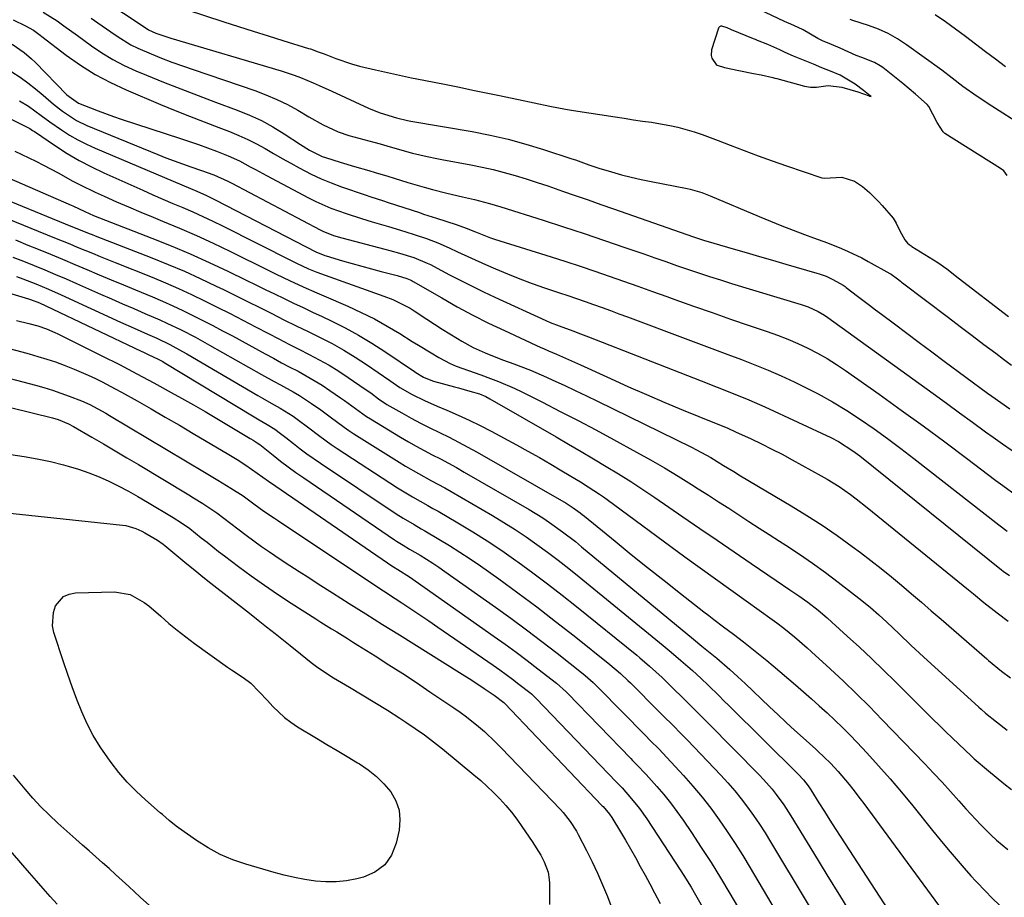
# Model space of a CAD drawing. Units: inches. Extents: x 1889978 to 1895342, y 453771 to 459060.
# Drawn here: x 1894178 to 1894458, y 455724 to 455973 of the extents above; entities that cross this region are included whole.
import ezdxf

# ---------------------------------------------------------------- set-up
doc = ezdxf.new("R2010")
doc.units = ezdxf.units.IN
doc.header["$MEASUREMENT"] = 0
for name, color, linetype in [('1', 7, 'Continuous'), ('7', 7, 'Continuous'), ('8', 7, 'Continuous')]:
    doc.layers.add(name, color=color, linetype=linetype)

msp = doc.modelspace()

# ---------------------------------------------------------------- linework, layer by layer
at = {"layer": '1', "color": 18}
msp.add_polyline3d([(1894415.33, 455954.28, 1748), (1894411.03, 455956.81, 1748), (1894408.28, 455957.96, 1748), (1894405.79, 455958.98, 1748), (1894403.45, 455959.94, 1748), (1894400.59, 455961.11, 1748), (1894397.8, 455962.26, 1748), (1894395.42, 455963.33, 1748), (1894393.96, 455964.02, 1748), (1894390.5, 455965.51, 1748), (1894387.62, 455966.7, 1748), (1894387.05, 455966.94, 1748), (1894386.47, 455967.17, 1748), (1894380.2, 455969.76, 1748), (1894378.96, 455970.28, 1748), (1894377.46, 455970.75, 1748), (1894377.2, 455970.75, 1748), (1894376.78, 455970.58, 1748), (1894376.64, 455970.41, 1748), (1894376.52, 455970.2, 1748), (1894374.51, 455964.06, 1748), (1894374.39, 455962.44, 1748), (1894374.63, 455961.68, 1748), (1894375.84, 455959.92, 1748), (1894376.16, 455959.66, 1748), (1894378.18, 455959.07, 1748), (1894382.29, 455958.21, 1748), (1894386.43, 455957.37, 1748), (1894388.63, 455956.92, 1748), (1894391.95, 455956.15, 1748), (1894392.5, 455956.01, 1748), (1894393.05, 455955.86, 1748), (1894400.94, 455953.76, 1748), (1894402.63, 455953.46, 1748), (1894404.35, 455953.43, 1748), (1894407.62, 455953.96, 1748), (1894411.47, 455953.48, 1748), (1894416.01, 455952.08, 1748), (1894419.23, 455950.96, 1748), (1894419.34, 455950.92, 1748), (1894419.79, 455950.77, 1748), (1894419.53, 455950.97, 1748), (1894417.61, 455952.48, 1748), (1894415.33, 455954.28, 1748)], dxfattribs=at)
at = {"layer": '7', "color": 18}
for points in [[(1894201.88, 455978.35, 1752), (1894210.68, 455972.42, 1752), (1894214.79, 455969.72, 1752), (1894216.84, 455968.81, 1752), (1894221.1, 455967.34, 1752), (1894252.42, 455958.1, 1752), (1894256.09, 455956.89, 1752), (1894257.89, 455956.2, 1752), (1894261.44, 455954.68, 1752), (1894263.21, 455953.9, 1752), (1894266.73, 455952.3, 1752), (1894277.21, 455947.49, 1752), (1894278.29, 455947.02, 1752), (1894280.48, 455946.18, 1752), (1894285.1, 455944.73, 1752), (1894288.24, 455943.97, 1752), (1894288.71, 455943.88, 1752), (1894289.18, 455943.79, 1752), (1894306.57, 455940.83, 1752), (1894311.71, 455939.83, 1752), (1894316.82, 455938.68, 1752), (1894321.86, 455937.31, 1752), (1894326.88, 455935.78, 1752), (1894334.92, 455933.13, 1752), (1894335.88, 455932.81, 1752), (1894339.67, 455931.43, 1752), (1894342.55, 455930.48, 1752), (1894346.17, 455929.4, 1752), (1894348.95, 455928.61, 1752), (1894351.75, 455927.88, 1752), (1894354.57, 455927.23, 1752), (1894357.41, 455926.63, 1752), (1894367.59, 455924.65, 1752), (1894368.43, 455924.47, 1752), (1894371.74, 455923.56, 1752), (1894374.15, 455922.65, 1752), (1894388.09, 455916.7, 1752), (1894391.28, 455915.37, 1752), (1894394.49, 455914.07, 1752), (1894397.71, 455912.83, 1752), (1894400.96, 455911.64, 1752), (1894403.47, 455910.73, 1752), (1894407.44, 455909.24, 1752), (1894411.38, 455907.66, 1752), (1894413.32, 455906.82, 1752), (1894417.14, 455904.97, 1752), (1894419, 455903.97, 1752), (1894425.17, 455900.52, 1752), (1894425.49, 455900.34, 1752), (1894427.28, 455899.04, 1752), (1894428.12, 455898.36, 1752), (1894428.4, 455898.13, 1752), (1894428.68, 455897.92, 1752), (1894441.74, 455888.03, 1752), (1894445.1, 455885.5, 1752), (1894448.45, 455882.96, 1752), (1894451.82, 455880.43, 1752), (1894455.18, 455877.91, 1752), (1894457.36, 455876.28, 1752), (1894459.65, 455874.58, 1752)], [(1894184.84, 455974.77, 1756), (1894188.82, 455972.24, 1756), (1894190.75, 455970.87, 1756), (1894194.6, 455968.11, 1756), (1894198.56, 455965.2, 1756), (1894201.55, 455963.16, 1756), (1894204.63, 455961.27, 1756), (1894207.85, 455959.62, 1756), (1894211.15, 455958.11, 1756), (1894214.14, 455956.88, 1756), (1894219.01, 455954.9, 1756), (1894223.89, 455952.96, 1756), (1894228.8, 455951.08, 1756), (1894233.72, 455949.23, 1756), (1894239.9, 455946.94, 1756), (1894243.38, 455945.52, 1756), (1894246.78, 455943.95, 1756), (1894250.06, 455942.16, 1756), (1894253.27, 455940.21, 1756), (1894257.9, 455937.19, 1756), (1894260.45, 455935.59, 1756), (1894264.03, 455933.79, 1756), (1894264.97, 455933.46, 1756), (1894269.12, 455932.15, 1756), (1894273.18, 455930.93, 1756), (1894277.28, 455929.76, 1756), (1894279.09, 455929.24, 1756), (1894282.71, 455928.17, 1756), (1894284.51, 455927.62, 1756), (1894288.37, 455926.43, 1756), (1894293, 455925.06, 1756), (1894295.33, 455924.42, 1756), (1894299.4, 455923.37, 1756), (1894303.85, 455922.32, 1756), (1894307.23, 455921.58, 1756), (1894311.54, 455920.47, 1756), (1894314.73, 455919.5, 1756), (1894326.71, 455915.71, 1756), (1894332.54, 455913.83, 1756), (1894338.36, 455911.92, 1756), (1894344.16, 455909.96, 1756), (1894349.95, 455907.97, 1756), (1894355.31, 455906.1, 1756), (1894358.41, 455905.02, 1756), (1894361.52, 455903.94, 1756), (1894364.62, 455902.87, 1756), (1894367.73, 455901.8, 1756), (1894370.84, 455900.75, 1756), (1894373.96, 455899.72, 1756), (1894377.09, 455898.73, 1756), (1894380.23, 455897.76, 1756), (1894399.94, 455891.81, 1756), (1894401.94, 455891.12, 1756), (1894404.81, 455889.78, 1756), (1894406.62, 455888.69, 1756), (1894407.49, 455888.09, 1756), (1894437.44, 455866.46, 1756), (1894441.17, 455863.76, 1756), (1894444.89, 455861.06, 1756), (1894448.61, 455858.36, 1756), (1894452.32, 455855.65, 1756), (1894454.41, 455854.13, 1756), (1894457.09, 455852.2, 1756), (1894459.8, 455850.31, 1756)], [(1894457.92, 455959.22, 1754), (1894455.09, 455961.35, 1754), (1894452.26, 455963.5, 1754), (1894449.45, 455965.66, 1754), (1894446.64, 455967.82, 1754), (1894443.8, 455969.95, 1754), (1894440.92, 455972, 1754), (1894437.96, 455973.96, 1754)], [(1894176.34, 455972.51, 1758), (1894179.88, 455970.82, 1758), (1894182.12, 455969.61, 1758), (1894184.02, 455968.23, 1758), (1894184.48, 455967.87, 1758), (1894191.4, 455962.55, 1758), (1894195.42, 455959.69, 1758), (1894199.57, 455957.06, 1758), (1894203.92, 455954.76, 1758), (1894208.38, 455952.67, 1758), (1894218.19, 455948.56, 1758), (1894222.29, 455946.86, 1758), (1894226.41, 455945.2, 1758), (1894230.55, 455943.57, 1758), (1894234.69, 455941.98, 1758), (1894237.77, 455940.82, 1758), (1894240.36, 455939.77, 1758), (1894242.9, 455938.63, 1758), (1894245.38, 455937.37, 1758), (1894247.82, 455936.02, 1758), (1894250.24, 455934.61, 1758), (1894252.66, 455933.23, 1758), (1894255.1, 455931.87, 1758), (1894257.55, 455930.52, 1758), (1894260.92, 455928.79, 1758), (1894263.74, 455927.46, 1758), (1894266.62, 455926.27, 1758), (1894269.55, 455925.18, 1758), (1894276.23, 455922.87, 1758), (1894277.86, 455922.32, 1758), (1894281.13, 455921.27, 1758), (1894282.77, 455920.74, 1758), (1894291.61, 455917.83, 1758), (1894292.83, 455917.43, 1758), (1894295.29, 455916.63, 1758), (1894296.52, 455916.24, 1758), (1894302.09, 455914.46, 1758), (1894304.86, 455913.46, 1758), (1894307.58, 455912.35, 1758), (1894311.81, 455910.72, 1758), (1894312.95, 455910.35, 1758), (1894329.03, 455905.3, 1758), (1894333.16, 455903.98, 1758), (1894337.28, 455902.64, 1758), (1894341.39, 455901.25, 1758), (1894345.48, 455899.84, 1758), (1894349.57, 455898.4, 1758), (1894353.66, 455896.95, 1758), (1894357.74, 455895.49, 1758), (1894361.82, 455894.02, 1758), (1894364.16, 455893.18, 1758), (1894369.42, 455891.3, 1758), (1894374.68, 455889.45, 1758), (1894379.95, 455887.63, 1758), (1894385.23, 455885.83, 1758), (1894390.29, 455884.13, 1758), (1894393.23, 455883.08, 1758), (1894396.15, 455881.95, 1758), (1894399.01, 455880.7, 1758), (1894401.84, 455879.38, 1758), (1894404.61, 455877.94, 1758), (1894407.33, 455876.41, 1758), (1894409.98, 455874.75, 1758), (1894412.57, 455873.01, 1758), (1894422.12, 455866.27, 1758), (1894428.36, 455861.81, 1758), (1894434.56, 455857.31, 1758), (1894440.72, 455852.75, 1758), (1894446.85, 455848.15, 1758), (1894455.24, 455841.78, 1758), (1894457.17, 455840.35, 1758), (1894461.08, 455837.55, 1758)], [(1894198.46, 455973.02, 1754), (1894200.33, 455971.75, 1754), (1894204.05, 455969.18, 1754), (1894205.9, 455967.88, 1754), (1894209.71, 455965.5, 1754), (1894211.71, 455964.49, 1754), (1894215.48, 455962.88, 1754), (1894218.44, 455961.72, 1754), (1894221.41, 455960.58, 1754), (1894224.39, 455959.5, 1754), (1894227.39, 455958.45, 1754), (1894244.88, 455952.47, 1754), (1894248.04, 455951.29, 1754), (1894251.13, 455949.98, 1754), (1894254.15, 455948.49, 1754), (1894257.1, 455946.88, 1754), (1894260.21, 455945.07, 1754), (1894264.34, 455942.77, 1754), (1894268.61, 455940.75, 1754), (1894271.59, 455939.76, 1754), (1894278.69, 455937.83, 1754), (1894280.53, 455937.32, 1754), (1894282.36, 455936.81, 1754), (1894286.02, 455935.75, 1754), (1894289.68, 455934.72, 1754), (1894293.83, 455933.74, 1754), (1894296.61, 455933.16, 1754), (1894298.01, 455932.9, 1754), (1894306.24, 455931.38, 1754), (1894309.42, 455930.75, 1754), (1894312.57, 455930.04, 1754), (1894315.71, 455929.23, 1754), (1894318.82, 455928.35, 1754), (1894321.92, 455927.4, 1754), (1894325.01, 455926.42, 1754), (1894328.08, 455925.41, 1754), (1894332.26, 455923.97, 1754), (1894335.87, 455922.71, 1754), (1894339.49, 455921.45, 1754), (1894343.1, 455920.19, 1754), (1894346.72, 455918.92, 1754), (1894367.53, 455911.62, 1754), (1894369.43, 455910.96, 1754), (1894372.28, 455910.01, 1754), (1894375.17, 455909.14, 1754), (1894380.68, 455907.55, 1754), (1894384.4, 455906.48, 1754), (1894388.12, 455905.4, 1754), (1894391.85, 455904.33, 1754), (1894395.57, 455903.25, 1754), (1894404.4, 455900.68, 1754), (1894405.07, 455900.47, 1754), (1894407.06, 455899.76, 1754), (1894408.98, 455898.88, 1754), (1894411.88, 455897.27, 1754), (1894412.46, 455896.83, 1754), (1894412.74, 455896.6, 1754), (1894416, 455894.12, 1754), (1894419.37, 455891.57, 1754), (1894421.06, 455890.29, 1754), (1894422.74, 455889.02, 1754), (1894426.42, 455886.25, 1754), (1894429.94, 455883.6, 1754), (1894433.48, 455880.96, 1754), (1894437.02, 455878.33, 1754), (1894440.56, 455875.7, 1754), (1894452.84, 455866.63, 1754), (1894454.09, 455865.72, 1754), (1894456.6, 455863.92, 1754), (1894459.14, 455862.17, 1754)], [(1894471.29, 455937.05, 1752), (1894454.05, 455948.08, 1752), (1894449.9, 455950.8, 1752), (1894445.83, 455953.64, 1752), (1894442.86, 455955.99, 1752), (1894439.85, 455958.28, 1752), (1894429.86, 455965.49, 1752), (1894427.31, 455967.16, 1752), (1894424.66, 455968.66, 1752), (1894421.89, 455969.91, 1752), (1894419.03, 455970.98, 1752), (1894414.63, 455972.4, 1752), (1894413.9, 455972.64, 1752)], [(1894175.99, 455957.82, 1762), (1894178.29, 455956.3, 1762), (1894180.54, 455954.7, 1762), (1894182.71, 455953, 1762), (1894184.83, 455951.22, 1762), (1894187.78, 455948.65, 1762), (1894190.31, 455946.64, 1762), (1894194.33, 455943.98, 1762), (1894197.23, 455942.59, 1762), (1894217.37, 455934.35, 1762), (1894219.7, 455933.42, 1762), (1894222.05, 455932.52, 1762), (1894224.42, 455931.66, 1762), (1894226.79, 455930.83, 1762), (1894229.78, 455929.82, 1762), (1894233.31, 455928.54, 1762), (1894237.27, 455926.75, 1762), (1894238.36, 455926.17, 1762), (1894263.45, 455912.99, 1762), (1894264.19, 455912.62, 1762), (1894267.22, 455911.37, 1762), (1894269.58, 455910.66, 1762), (1894281.82, 455907.48, 1762), (1894283.2, 455907.11, 1762), (1894285.96, 455906.35, 1762), (1894290.06, 455905.1, 1762), (1894293.82, 455903.52, 1762), (1894294.74, 455903.07, 1762), (1894295.65, 455902.6, 1762), (1894300.18, 455900.2, 1762), (1894303.36, 455898.54, 1762), (1894306.57, 455896.93, 1762), (1894309.8, 455895.37, 1762), (1894313.05, 455893.85, 1762), (1894327.49, 455887.26, 1762), (1894328.75, 455886.7, 1762), (1894331.28, 455885.67, 1762), (1894335.15, 455884.25, 1762), (1894337.38, 455883.44, 1762), (1894338.87, 455882.88, 1762), (1894339.61, 455882.6, 1762), (1894371.59, 455870.1, 1762), (1894376.13, 455868.32, 1762), (1894380.66, 455866.53, 1762), (1894385.16, 455864.67, 1762), (1894389.61, 455862.68, 1762), (1894408.39, 455853.99, 1762), (1894410.56, 455852.88, 1762), (1894414.64, 455850.25, 1762), (1894416.58, 455848.77, 1762), (1894456.83, 455816.46, 1762), (1894457.26, 455816.11, 1762), (1894459.06, 455814.83, 1762)], [(1894162.29, 455951.13, 1766), (1894180.27, 455942.13, 1766), (1894181.07, 455941.68, 1766), (1894181.84, 455941.16, 1766), (1894182.36, 455940.82, 1766), (1894188.38, 455936.76, 1766), (1894191.7, 455934.65, 1766), (1894195.08, 455932.66, 1766), (1894198.56, 455930.84, 1766), (1894202.1, 455929.14, 1766), (1894213.18, 455924.18, 1766), (1894216.01, 455922.92, 1766), (1894218.84, 455921.68, 1766), (1894221.68, 455920.46, 1766), (1894224.52, 455919.25, 1766), (1894227.36, 455918.02, 1766), (1894230.18, 455916.76, 1766), (1894232.97, 455915.44, 1766), (1894235.75, 455914.07, 1766), (1894255.64, 455904.05, 1766), (1894256.77, 455903.49, 1766), (1894260.2, 455901.9, 1766), (1894262.53, 455900.94, 1766), (1894264.89, 455900.05, 1766), (1894281.56, 455894.14, 1766), (1894284.11, 455893.14, 1766), (1894286.58, 455891.99, 1766), (1894288.99, 455890.69, 1766), (1894290.16, 455889.98, 1766), (1894293.78, 455887.6, 1766), (1894295.93, 455886.19, 1766), (1894298.08, 455884.8, 1766), (1894300.26, 455883.45, 1766), (1894302.44, 455882.11, 1766), (1894303.63, 455881.4, 1766), (1894306.9, 455879.59, 1766), (1894310.3, 455878.03, 1766), (1894313.77, 455876.64, 1766), (1894315.52, 455875.98, 1766), (1894318.46, 455874.91, 1766), (1894323.13, 455873.12, 1766), (1894327.72, 455871.14, 1766), (1894329.52, 455870.31, 1766), (1894332.7, 455868.84, 1766), (1894335.86, 455867.36, 1766), (1894339.01, 455865.85, 1766), (1894342.16, 455864.33, 1766), (1894368.84, 455851.26, 1766), (1894370.23, 455850.56, 1766), (1894374.33, 455848.3, 1766), (1894377.97, 455846.11, 1766), (1894380.82, 455844.33, 1766), (1894382.74, 455843.17, 1766), (1894397.12, 455834.65, 1766), (1894401.55, 455831.92, 1766), (1894405.92, 455829.11, 1766), (1894410.21, 455826.16, 1766), (1894414.43, 455823.12, 1766), (1894416.83, 455821.34, 1766), (1894419.78, 455819.1, 1766), (1894422.71, 455816.81, 1766), (1894425.59, 455814.48, 1766), (1894428.44, 455812.1, 1766), (1894431.26, 455809.69, 1766), (1894434.08, 455807.27, 1766), (1894436.89, 455804.85, 1766), (1894439.7, 455802.42, 1766), (1894452.63, 455791.21, 1766), (1894453.14, 455790.76, 1766), (1894456.83, 455787.74, 1766), (1894459.39, 455785.84, 1766)], [(1894178.13, 455949.56, 1764), (1894180.69, 455948.01, 1764), (1894184.33, 455945.37, 1764), (1894186.75, 455943.61, 1764), (1894190.04, 455941.35, 1764), (1894192.34, 455939.87, 1764), (1894194.7, 455938.49, 1764), (1894197.14, 455937.26, 1764), (1894199.62, 455936.11, 1764), (1894226.68, 455924.66, 1764), (1894228.48, 455923.89, 1764), (1894231.17, 455922.71, 1764), (1894232.93, 455921.86, 1764), (1894233.81, 455921.42, 1764), (1894262.23, 455906.74, 1764), (1894264.79, 455905.65, 1764), (1894265.17, 455905.53, 1764), (1894269.85, 455904.17, 1764), (1894272.57, 455903.39, 1764), (1894275.3, 455902.63, 1764), (1894278.04, 455901.89, 1764), (1894280.78, 455901.16, 1764), (1894285.34, 455899.98, 1764), (1894288.08, 455899.19, 1764), (1894289.01, 455898.79, 1764), (1894289.6, 455898.49, 1764), (1894289.9, 455898.32, 1764), (1894297.99, 455893.61, 1764), (1894302.36, 455891.14, 1764), (1894306.78, 455888.76, 1764), (1894311.26, 455886.51, 1764), (1894315.78, 455884.34, 1764), (1894326.05, 455879.59, 1764), (1894326.8, 455879.25, 1764), (1894328.31, 455878.59, 1764), (1894330.58, 455877.64, 1764), (1894333.96, 455876.13, 1764), (1894337.34, 455874.6, 1764), (1894345.84, 455870.73, 1764), (1894350.97, 455868.44, 1764), (1894356.12, 455866.18, 1764), (1894361.29, 455863.98, 1764), (1894366.48, 455861.82, 1764), (1894375.39, 455858.18, 1764), (1894376.14, 455857.87, 1764), (1894379.13, 455856.65, 1764), (1894381.34, 455855.67, 1764), (1894385.8, 455853.6, 1764), (1894388.75, 455852.2, 1764), (1894391.68, 455850.75, 1764), (1894394.57, 455849.25, 1764), (1894397.45, 455847.7, 1764), (1894405.66, 455843.17, 1764), (1894407.38, 455842.19, 1764), (1894410.73, 455840.09, 1764), (1894413.97, 455837.81, 1764), (1894415.56, 455836.63, 1764), (1894418.68, 455834.18, 1764), (1894447.44, 455810.8, 1764), (1894448.91, 455809.61, 1764), (1894451.85, 455807.23, 1764), (1894455.55, 455804.24, 1764), (1894458.67, 455801.86, 1764)], [(1894176.84, 455935.32, 1768), (1894182.79, 455932.42, 1768), (1894184.91, 455931.35, 1768), (1894189.11, 455929.12, 1768), (1894193.27, 455926.8, 1768), (1894195.37, 455925.69, 1768), (1894199.65, 455923.62, 1768), (1894202.18, 455922.47, 1768), (1894205.62, 455920.94, 1768), (1894209.08, 455919.44, 1768), (1894212.55, 455917.98, 1768), (1894216.04, 455916.55, 1768), (1894218.74, 455915.46, 1768), (1894223.57, 455913.45, 1768), (1894228.36, 455911.37, 1768), (1894233.1, 455909.18, 1768), (1894237.81, 455906.92, 1768), (1894249.06, 455901.35, 1768), (1894250.96, 455900.42, 1768), (1894254.79, 455898.59, 1768), (1894258.65, 455896.82, 1768), (1894262.52, 455895.08, 1768), (1894264.46, 455894.23, 1768), (1894271.33, 455891.26, 1768), (1894275.11, 455889.51, 1768), (1894278.84, 455887.66, 1768), (1894282.48, 455885.64, 1768), (1894286.07, 455883.52, 1768), (1894289.62, 455881.3, 1768), (1894291.39, 455880.2, 1768), (1894294.94, 455878.04, 1768), (1894297.1, 455876.75, 1768), (1894300.38, 455875.02, 1768), (1894302.08, 455874.29, 1768), (1894305.56, 455873.03, 1768), (1894309.07, 455871.79, 1768), (1894311.85, 455870.79, 1768), (1894314.1, 455869.93, 1768), (1894318.51, 455868.03, 1768), (1894320.67, 455866.98, 1768), (1894326.54, 455864.02, 1768), (1894331.61, 455861.43, 1768), (1894336.66, 455858.81, 1768), (1894341.69, 455856.15, 1768), (1894346.7, 455853.45, 1768), (1894353.24, 455849.9, 1768), (1894357.21, 455847.69, 1768), (1894361.15, 455845.43, 1768), (1894365.04, 455843.09, 1768), (1894368.89, 455840.69, 1768), (1894370.78, 455839.49, 1768), (1894373.67, 455837.64, 1768), (1894376.54, 455835.79, 1768), (1894379.41, 455833.93, 1768), (1894382.28, 455832.06, 1768), (1894385.15, 455830.19, 1768), (1894388.02, 455828.32, 1768), (1894390.89, 455826.47, 1768), (1894393.78, 455824.63, 1768), (1894395.66, 455823.43, 1768), (1894399.45, 455820.94, 1768), (1894403.19, 455818.39, 1768), (1894406.85, 455815.72, 1768), (1894410.47, 455812.99, 1768), (1894417.18, 455807.76, 1768), (1894419.62, 455805.78, 1768), (1894421.98, 455803.71, 1768), (1894424.28, 455801.57, 1768), (1894427.74, 455798.29, 1768), (1894431.2, 455795.01, 1768), (1894434.71, 455791.78, 1768), (1894450.42, 455777.46, 1768), (1894451.04, 455776.9, 1768), (1894452.31, 455775.79, 1768), (1894455.36, 455773.36, 1768), (1894458.43, 455770.97, 1768)], [(1894168.72, 455923.86, 1772), (1894192.75, 455914.01, 1772), (1894195.32, 455912.97, 1772), (1894197.91, 455911.96, 1772), (1894198.77, 455911.62, 1772), (1894199.63, 455911.28, 1772), (1894215.74, 455905, 1772), (1894220.35, 455903.14, 1772), (1894224.93, 455901.19, 1772), (1894229.45, 455899.14, 1772), (1894233.95, 455897.01, 1772), (1894235.99, 455896.01, 1772), (1894239.43, 455894.31, 1772), (1894242.87, 455892.61, 1772), (1894246.31, 455890.9, 1772), (1894249.74, 455889.18, 1772), (1894253.19, 455887.45, 1772), (1894256.61, 455885.75, 1772), (1894260.03, 455884.06, 1772), (1894263.46, 455882.39, 1772), (1894266.85, 455880.65, 1772), (1894270.19, 455878.81, 1772), (1894273.44, 455876.83, 1772), (1894276.64, 455874.75, 1772), (1894283.25, 455870.24, 1772), (1894284.21, 455869.56, 1772), (1894286.1, 455868.17, 1772), (1894289.55, 455866.25, 1772), (1894293.07, 455864.48, 1772), (1894296.68, 455862.89, 1772), (1894299.45, 455861.76, 1772), (1894302.63, 455860.4, 1772), (1894305.79, 455858.97, 1772), (1894308.89, 455857.44, 1772), (1894311.97, 455855.84, 1772), (1894319.17, 455851.96, 1772), (1894322.43, 455850.17, 1772), (1894325.67, 455848.35, 1772), (1894328.88, 455846.48, 1772), (1894332.08, 455844.58, 1772), (1894336.22, 455842.07, 1772), (1894337.33, 455841.4, 1772), (1894339.53, 455840.02, 1772), (1894342.78, 455837.89, 1772), (1894343.84, 455837.15, 1772), (1894344.89, 455836.39, 1772), (1894366.98, 455820.18, 1772), (1894371.3, 455817.02, 1772), (1894375.64, 455813.87, 1772), (1894379.99, 455810.74, 1772), (1894384.36, 455807.63, 1772), (1894391.78, 455802.36, 1772), (1894393.09, 455801.41, 1772), (1894395.03, 455799.95, 1772), (1894398.11, 455797.42, 1772), (1894401.7, 455794.29, 1772), (1894402.87, 455793.22, 1772), (1894408.16, 455788.38, 1772), (1894411.95, 455784.85, 1772), (1894415.68, 455781.27, 1772), (1894419.35, 455777.63, 1772), (1894422.97, 455773.93, 1772), (1894435.04, 455761.37, 1772), (1894437.51, 455758.78, 1772), (1894439.94, 455756.17, 1772), (1894442.35, 455753.53, 1772), (1894444.74, 455750.87, 1772), (1894446.73, 455748.61, 1772), (1894448.12, 455747.08, 1772), (1894450.96, 455744.08, 1772), (1894453.9, 455741.17, 1772), (1894455.42, 455739.78, 1772), (1894458.59, 455737.13, 1772)], [(1894174.65, 455916.18, 1774), (1894188.11, 455910.69, 1774), (1894192.4, 455908.94, 1774), (1894194.55, 455908.06, 1774), (1894198.85, 455906.3, 1774), (1894201, 455905.43, 1774), (1894205.31, 455903.69, 1774), (1894215.8, 455899.48, 1774), (1894219.56, 455897.92, 1774), (1894223.28, 455896.3, 1774), (1894226.97, 455894.6, 1774), (1894230.64, 455892.84, 1774), (1894234.28, 455891.03, 1774), (1894237.91, 455889.19, 1774), (1894241.52, 455887.33, 1774), (1894245.13, 455885.46, 1774), (1894248.84, 455883.51, 1774), (1894251.71, 455882.02, 1774), (1894254.57, 455880.54, 1774), (1894257.45, 455879.07, 1774), (1894260.33, 455877.61, 1774), (1894263.18, 455876.1, 1774), (1894265.99, 455874.52, 1774), (1894268.73, 455872.83, 1774), (1894271.43, 455871.06, 1774), (1894276.26, 455867.76, 1774), (1894277.8, 455866.67, 1774), (1894280.05, 455864.96, 1774), (1894282.41, 455863.43, 1774), (1894286.62, 455861.01, 1774), (1894289.26, 455859.54, 1774), (1894291.92, 455858.1, 1774), (1894294.62, 455856.74, 1774), (1894297.34, 455855.41, 1774), (1894300.05, 455854.08, 1774), (1894302.75, 455852.72, 1774), (1894305.41, 455851.29, 1774), (1894308.05, 455849.81, 1774), (1894333.29, 455835.35, 1774), (1894335.3, 455834.08, 1774), (1894337.22, 455832.68, 1774), (1894337.84, 455832.19, 1774), (1894338.46, 455831.69, 1774), (1894347.15, 455824.58, 1774), (1894351.77, 455820.82, 1774), (1894356.4, 455817.09, 1774), (1894361.06, 455813.39, 1774), (1894365.74, 455809.7, 1774), (1894372.35, 455804.54, 1774), (1894373.74, 455803.46, 1774), (1894375.14, 455802.39, 1774), (1894377.95, 455800.28, 1774), (1894380.77, 455798.18, 1774), (1894383.56, 455796.04, 1774), (1894384.57, 455795.25, 1774), (1894388.33, 455792.26, 1774), (1894390.18, 455790.73, 1774), (1894392.02, 455789.19, 1774), (1894398.35, 455783.81, 1774), (1894400.62, 455781.85, 1774), (1894402.88, 455779.88, 1774), (1894405.12, 455777.88, 1774), (1894407.34, 455775.86, 1774), (1894409.53, 455773.81, 1774), (1894411.69, 455771.72, 1774), (1894413.79, 455769.59, 1774), (1894415.87, 455767.42, 1774), (1894418.58, 455764.53, 1774), (1894421.95, 455760.86, 1774), (1894425.26, 455757.13, 1774), (1894428.48, 455753.33, 1774), (1894431.64, 455749.48, 1774), (1894437.23, 455742.52, 1774), (1894439.45, 455739.8, 1774), (1894441.69, 455737.09, 1774), (1894443.97, 455734.42, 1774), (1894446.27, 455731.77, 1774), (1894448.14, 455729.64, 1774), (1894449.54, 455728.08, 1774), (1894452.43, 455725.04, 1774), (1894453.91, 455723.55, 1774), (1894456.5, 455721.01, 1774)], [(1894176.96, 455910.08, 1776), (1894180.52, 455908.62, 1776), (1894183.44, 455907.44, 1776), (1894186.9, 455906.02, 1776), (1894190.36, 455904.59, 1776), (1894193.82, 455903.14, 1776), (1894197.26, 455901.68, 1776), (1894200.71, 455900.22, 1776), (1894204.16, 455898.77, 1776), (1894207.61, 455897.33, 1776), (1894211.07, 455895.89, 1776), (1894215.84, 455893.92, 1776), (1894218.75, 455892.69, 1776), (1894221.64, 455891.41, 1776), (1894224.5, 455890.07, 1776), (1894227.34, 455888.68, 1776), (1894230.16, 455887.26, 1776), (1894232.97, 455885.81, 1776), (1894235.77, 455884.33, 1776), (1894238.55, 455882.83, 1776), (1894247.87, 455877.75, 1776), (1894250.19, 455876.5, 1776), (1894252.51, 455875.25, 1776), (1894254.85, 455874.02, 1776), (1894257.18, 455872.8, 1776), (1894259.5, 455871.54, 1776), (1894261.78, 455870.23, 1776), (1894264.01, 455868.83, 1776), (1894266.22, 455867.38, 1776), (1894269.27, 455865.29, 1776), (1894270.34, 455864.54, 1776), (1894273.45, 455862.21, 1776), (1894276.61, 455859.96, 1776), (1894277.71, 455859.27, 1776), (1894286.27, 455854.09, 1776), (1894288.49, 455852.79, 1776), (1894290.73, 455851.52, 1776), (1894293, 455850.3, 1776), (1894295.28, 455849.11, 1776), (1894297.57, 455847.94, 1776), (1894299.85, 455846.73, 1776), (1894302.11, 455845.49, 1776), (1894304.35, 455844.22, 1776), (1894322.79, 455833.59, 1776), (1894326.68, 455831.21, 1776), (1894328.58, 455829.94, 1776), (1894332.28, 455827.27, 1776), (1894335.89, 455824.47, 1776), (1894337.67, 455823.03, 1776), (1894369.4, 455796.79, 1776), (1894371.78, 455794.84, 1776), (1894374.17, 455792.9, 1776), (1894376.04, 455791.37, 1776), (1894379.71, 455788.21, 1776), (1894382.02, 455786.08, 1776), (1894383.04, 455785.14, 1776), (1894384.05, 455784.18, 1776), (1894391, 455777.58, 1776), (1894393.36, 455775.36, 1776), (1894395.73, 455773.15, 1776), (1894398.11, 455770.96, 1776), (1894400.51, 455768.78, 1776), (1894404.1, 455765.53, 1776), (1894404.71, 455764.98, 1776), (1894408.29, 455761.61, 1776), (1894410.51, 455759.23, 1776), (1894413.56, 455755.55, 1776), (1894414.62, 455754.2, 1776), (1894416.69, 455751.47, 1776), (1894417.71, 455750.1, 1776), (1894441.26, 455718.11, 1776)], [(1894176.27, 455905.22, 1778), (1894179.3, 455904.02, 1778), (1894182.33, 455902.8, 1778), (1894185.34, 455901.57, 1778), (1894188.35, 455900.31, 1778), (1894191.35, 455899.02, 1778), (1894194.33, 455897.71, 1778), (1894201.09, 455894.72, 1778), (1894204.23, 455893.34, 1778), (1894207.38, 455891.96, 1778), (1894210.54, 455890.6, 1778), (1894213.69, 455889.25, 1778), (1894217.93, 455887.43, 1778), (1894219.99, 455886.5, 1778), (1894224.06, 455884.54, 1778), (1894228.07, 455882.45, 1778), (1894232.03, 455880.27, 1778), (1894246.85, 455871.89, 1778), (1894250.43, 455869.9, 1778), (1894252.22, 455868.92, 1778), (1894255.81, 455866.96, 1778), (1894257.57, 455865.92, 1778), (1894261, 455863.7, 1778), (1894263.64, 455861.87, 1778), (1894266.3, 455859.91, 1778), (1894270.25, 455856.92, 1778), (1894271.61, 455855.99, 1778), (1894272.99, 455855.09, 1778), (1894285.88, 455846.99, 1778), (1894287.68, 455845.88, 1778), (1894291.35, 455843.77, 1778), (1894295.09, 455841.76, 1778), (1894298.8, 455839.7, 1778), (1894300.64, 455838.65, 1778), (1894312.35, 455831.85, 1778), (1894315.58, 455829.92, 1778), (1894318.77, 455827.92, 1778), (1894321.9, 455825.82, 1778), (1894324.98, 455823.66, 1778), (1894328.02, 455821.43, 1778), (1894331.03, 455819.17, 1778), (1894333.99, 455816.85, 1778), (1894336.93, 455814.49, 1778), (1894360.85, 455794.96, 1778), (1894363.09, 455793.12, 1778), (1894365.86, 455790.77, 1778), (1894369.09, 455787.91, 1778), (1894371.45, 455785.69, 1778), (1894373.63, 455783.6, 1778), (1894376.57, 455780.75, 1778), (1894378.04, 455779.31, 1778), (1894379.5, 455777.88, 1778), (1894399.14, 455758.48, 1778), (1894400.6, 455756.9, 1778), (1894401.91, 455755.2, 1778), (1894402.7, 455754, 1778), (1894405.01, 455750.33, 1778), (1894406.55, 455747.89, 1778), (1894408.09, 455745.46, 1778), (1894409.65, 455743.03, 1778), (1894411.22, 455740.6, 1778), (1894429.44, 455712.5, 1778)], [(1894175.92, 455894.82, 1782), (1894180.66, 455893.37, 1782), (1894181.3, 455893.17, 1782), (1894183.81, 455892.22, 1782), (1894185.64, 455891.4, 1782), (1894212.68, 455878.53, 1782), (1894213.34, 455878.22, 1782), (1894214.68, 455877.6, 1782), (1894217.53, 455876.27, 1782), (1894218.77, 455875.59, 1782), (1894219.18, 455875.35, 1782), (1894244.71, 455859.91, 1782), (1894246.19, 455859.03, 1782), (1894248.41, 455857.74, 1782), (1894250.57, 455856.36, 1782), (1894252.22, 455855.18, 1782), (1894253.7, 455854.04, 1782), (1894255.92, 455852.27, 1782), (1894257.78, 455850.83, 1782), (1894259.67, 455849.42, 1782), (1894263.53, 455846.72, 1782), (1894285.01, 455832.39, 1782), (1894287.01, 455831.11, 1782), (1894290.1, 455829.32, 1782), (1894292.16, 455828.13, 1782), (1894293.19, 455827.53, 1782), (1894297.18, 455825.19, 1782), (1894300.17, 455823.38, 1782), (1894303.13, 455821.51, 1782), (1894306.05, 455819.57, 1782), (1894308.92, 455817.58, 1782), (1894314.15, 455813.86, 1782), (1894319.58, 455809.92, 1782), (1894324.96, 455805.92, 1782), (1894330.29, 455801.84, 1782), (1894335.56, 455797.7, 1782), (1894345.7, 455789.6, 1782), (1894348.67, 455787.08, 1782), (1894350.8, 455785.07, 1782), (1894351.5, 455784.39, 1782), (1894359.7, 455776.16, 1782), (1894360.71, 455775.15, 1782), (1894363.73, 455772.15, 1782), (1894365.73, 455770.14, 1782), (1894367.71, 455768.09, 1782), (1894377.16, 455758.18, 1782), (1894379.16, 455756, 1782), (1894381.1, 455753.77, 1782), (1894382.95, 455751.47, 1782), (1894384.74, 455749.11, 1782), (1894386.45, 455746.7, 1782), (1894388.12, 455744.26, 1782), (1894389.72, 455741.78, 1782), (1894391.28, 455739.26, 1782), (1894411.77, 455705.13, 1782)], [(1894177.28, 455887.18, 1784), (1894180.76, 455886.39, 1784), (1894183.37, 455885.69, 1784), (1894185.82, 455884.85, 1784), (1894188.2, 455883.82, 1784), (1894188.98, 455883.44, 1784), (1894201.52, 455877.2, 1784), (1894206.48, 455874.69, 1784), (1894211.4, 455872.13, 1784), (1894216.29, 455869.51, 1784), (1894221.16, 455866.83, 1784), (1894224.14, 455865.16, 1784), (1894227.49, 455863.27, 1784), (1894230.82, 455861.36, 1784), (1894234.14, 455859.42, 1784), (1894237.44, 455857.46, 1784), (1894243.58, 455853.78, 1784), (1894243.81, 455853.64, 1784), (1894244.48, 455853.25, 1784), (1894245.63, 455852.5, 1784), (1894246.3, 455851.99, 1784), (1894250.09, 455848.96, 1784), (1894252.22, 455847.3, 1784), (1894254.38, 455845.66, 1784), (1894256.57, 455844.08, 1784), (1894258.79, 455842.53, 1784), (1894284.55, 455824.96, 1784), (1894285.15, 455824.56, 1784), (1894286.98, 455823.43, 1784), (1894288.83, 455822.35, 1784), (1894291.83, 455820.58, 1784), (1894295.4, 455818.37, 1784), (1894297.14, 455817.21, 1784), (1894298.87, 455816.02, 1784), (1894313.18, 455805.9, 1784), (1894317.62, 455802.7, 1784), (1894322.02, 455799.46, 1784), (1894326.38, 455796.15, 1784), (1894330.7, 455792.79, 1784), (1894338.11, 455786.95, 1784), (1894338.7, 455786.48, 1784), (1894340.95, 455784.49, 1784), (1894342.56, 455782.92, 1784), (1894355.66, 455769.54, 1784), (1894357.21, 455767.97, 1784), (1894359.54, 455765.62, 1784), (1894361.83, 455763.22, 1784), (1894366.56, 455758.1, 1784), (1894369.24, 455755.08, 1784), (1894371.85, 455751.98, 1784), (1894374.33, 455748.79, 1784), (1894376.72, 455745.53, 1784), (1894379.01, 455742.19, 1784), (1894381.25, 455738.81, 1784), (1894383.4, 455735.38, 1784), (1894385.5, 455731.92, 1784), (1894404.86, 455699.08, 1784)], [(1894175.2, 455879.23, 1786), (1894178.77, 455878.31, 1786), (1894180.85, 455877.76, 1786), (1894183.36, 455877.04, 1786), (1894185.86, 455876.28, 1786), (1894188.34, 455875.45, 1786), (1894190.81, 455874.56, 1786), (1894193.67, 455873.45, 1786), (1894197.64, 455871.73, 1786), (1894199.73, 455870.74, 1786), (1894201.6, 455869.8, 1786), (1894205.3, 455867.85, 1786), (1894207.13, 455866.84, 1786), (1894211.52, 455864.38, 1786), (1894215.52, 455862.11, 1786), (1894219.52, 455859.82, 1786), (1894223.5, 455857.5, 1786), (1894227.47, 455855.17, 1786), (1894237.56, 455849.19, 1786), (1894239.92, 455847.75, 1786), (1894242.37, 455846.15, 1786), (1894245.59, 455843.92, 1786), (1894248.77, 455841.65, 1786), (1894250.92, 455840.16, 1786), (1894284.08, 455817.45, 1786), (1894284.28, 455817.32, 1786), (1894285.5, 455816.57, 1786), (1894288.84, 455814.46, 1786), (1894312.86, 455797.58, 1786), (1894316, 455795.34, 1786), (1894319.12, 455793.07, 1786), (1894322.2, 455790.75, 1786), (1894325.27, 455788.39, 1786), (1894330.52, 455784.3, 1786), (1894333.28, 455781.83, 1786), (1894333.65, 455781.45, 1786), (1894351.59, 455762.9, 1786), (1894352.14, 455762.34, 1786), (1894353.8, 455760.66, 1786), (1894355.43, 455758.95, 1786), (1894355.96, 455758.37, 1786), (1894358.98, 455754.99, 1786), (1894360.96, 455752.68, 1786), (1894362.88, 455750.32, 1786), (1894364.71, 455747.89, 1786), (1894366.47, 455745.4, 1786), (1894368.8, 455741.96, 1786), (1894371.63, 455737.69, 1786), (1894374.41, 455733.39, 1786), (1894377.09, 455729.02, 1786), (1894379.71, 455724.62, 1786), (1894383.09, 455718.81, 1786)], [(1894169.6, 455872.24, 1788), (1894182.67, 455868.84, 1788), (1894185.09, 455868.17, 1788), (1894187.51, 455867.44, 1788), (1894189.9, 455866.64, 1788), (1894192.27, 455865.79, 1788), (1894195.78, 455864.44, 1788), (1894198.11, 455863.39, 1788), (1894200.38, 455862.2, 1788), (1894202.62, 455860.94, 1788), (1894203.72, 455860.29, 1788), (1894230.6, 455844.22, 1788), (1894234.39, 455841.92, 1788), (1894238.16, 455839.6, 1788), (1894241.57, 455837.46, 1788), (1894244.65, 455835.21, 1788), (1894247.52, 455833.15, 1788), (1894250.46, 455831.17, 1788), (1894251.34, 455830.58, 1788), (1894278.15, 455812.72, 1788), (1894281.45, 455810.52, 1788), (1894284.75, 455808.34, 1788), (1894286.6, 455807.11, 1788), (1894289.18, 455805.4, 1788), (1894291.75, 455803.68, 1788), (1894294.3, 455801.94, 1788), (1894296.85, 455800.19, 1788), (1894312.56, 455789.37, 1788), (1894314.41, 455788.07, 1788), (1894318.05, 455785.41, 1788), (1894319.85, 455784.04, 1788), (1894322.93, 455781.65, 1788), (1894323.41, 455781.26, 1788), (1894324.32, 455780.43, 1788), (1894324.75, 455779.99, 1788), (1894347.51, 455756.25, 1788), (1894347.84, 455755.91, 1788), (1894349.16, 455754.57, 1788), (1894351.85, 455751.51, 1788), (1894354.12, 455748.7, 1788), (1894356.19, 455745.76, 1788), (1894365.64, 455731.35, 1788), (1894366.69, 455729.72, 1788), (1894368.73, 455726.4, 1788), (1894370.02, 455724.18, 1788), (1894372.21, 455720.24, 1788)], [(1894175.69, 455849.17, 1792), (1894179.45, 455848.62, 1792), (1894183.19, 455847.97, 1792), (1894186.9, 455847.17, 1792), (1894190.59, 455846.26, 1792), (1894191.95, 455845.9, 1792), (1894194.91, 455845.02, 1792), (1894197.84, 455844.02, 1792), (1894200.71, 455842.86, 1792), (1894203.53, 455841.59, 1792), (1894206.3, 455840.19, 1792), (1894209.05, 455838.75, 1792), (1894211.75, 455837.24, 1792), (1894214.44, 455835.68, 1792), (1894221.76, 455831.28, 1792), (1894224.15, 455829.78, 1792), (1894226.46, 455828.16, 1792), (1894229.74, 455825.58, 1792), (1894231.37, 455824.27, 1792), (1894234.65, 455821.71, 1792), (1894236.31, 455820.44, 1792), (1894240.25, 455817.45, 1792), (1894243.92, 455814.73, 1792), (1894247.63, 455812.08, 1792)], [(1894173.67, 455832.73, 1794), (1894207.4, 455829.17, 1794), (1894208.36, 455829.03, 1794), (1894211.13, 455828.22, 1794), (1894212.89, 455827.4, 1794), (1894213.75, 455826.95, 1794), (1894217.31, 455824.84, 1794), (1894218.91, 455823.75, 1794), (1894219.42, 455823.34, 1794), (1894223.39, 455820.03, 1794), (1894225.63, 455818.18, 1794), (1894227.88, 455816.34, 1794), (1894230.16, 455814.52, 1794), (1894232.44, 455812.72, 1794), (1894243.42, 455804.13, 1794), (1894245.85, 455802.22, 1794), (1894248.27, 455800.31, 1794), (1894250.69, 455798.39, 1794), (1894253.1, 455796.46, 1794), (1894254.91, 455795.02, 1794), (1894257.92, 455792.6, 1794), (1894260.92, 455790.18, 1794), (1894262.45, 455789.01, 1794), (1894265.61, 455786.82, 1794), (1894267.25, 455785.81, 1794), (1894271.78, 455783.15, 1794), (1894275.39, 455781, 1794), (1894278.99, 455778.82, 1794), (1894282.55, 455776.59, 1794), (1894286.1, 455774.32, 1794), (1894287.74, 455773.26, 1794), (1894290.42, 455771.46, 1794), (1894293.06, 455769.61, 1794), (1894295.63, 455767.66, 1794), (1894298.15, 455765.65, 1794), (1894307.12, 455758.28, 1794), (1894309.03, 455756.65, 1794), (1894310.89, 455754.97, 1794), (1894312.69, 455753.23, 1794), (1894314.44, 455751.43, 1794), (1894316.12, 455749.56, 1794), (1894317.74, 455747.65, 1794), (1894319.27, 455745.66, 1794), (1894320.73, 455743.62, 1794), (1894323.64, 455739.39, 1794), (1894326.08, 455735.46, 1794), (1894327.03, 455733.58, 1794), (1894328.13, 455730.64, 1794), (1894328.49, 455728.6, 1794), (1894328.54, 455727.56, 1794), (1894328.56, 455721.47, 1794)], [(1894247.63, 455812.08, 1792), (1894251.4, 455809.52, 1792), (1894255.21, 455807.02, 1792), (1894262.2, 455802.55, 1792), (1894263.69, 455801.61, 1792), (1894266.68, 455799.74, 1792), (1894268.18, 455798.82, 1792), (1894271.18, 455796.98, 1792), (1894272.67, 455796.05, 1792), (1894274.17, 455795.11, 1792), (1894279.05, 455792.03, 1792), (1894282.98, 455789.53, 1792), (1894286.88, 455787.01, 1792), (1894290.77, 455784.46, 1792), (1894294.63, 455781.87, 1792), (1894301.39, 455777.31, 1792), (1894303.2, 455776.05, 1792), (1894304.97, 455774.75, 1792), (1894308.4, 455772, 1792), (1894310.06, 455770.55, 1792), (1894313.26, 455767.54, 1792), (1894314.81, 455765.97, 1792), (1894331.69, 455748.42, 1792), (1894332.42, 455747.62, 1792), (1894334.45, 455745.07, 1792), (1894336.17, 455742.31, 1792), (1894336.69, 455741.35, 1792), (1894339.02, 455736.8, 1792), (1894340.61, 455733.58, 1792), (1894342.15, 455730.35, 1792), (1894343.6, 455727.07, 1792), (1894345.01, 455723.77, 1792), (1894346.25, 455720.42, 1792)], [(1894193.07, 455783.23, 1796), (1894191.81, 455786.79, 1796), (1894190.61, 455790.38, 1796), (1894187.92, 455798.71, 1796), (1894187.53, 455800.61, 1796), (1894187.75, 455804.36, 1796), (1894188.34, 455806.21, 1796), (1894190.65, 455808.91, 1796), (1894192.24, 455809.6, 1796), (1894194.04, 455809.96, 1796), (1894205.06, 455810.19, 1796), (1894209.52, 455809.42, 1796), (1894213.56, 455807.22, 1796), (1894214.8, 455806.29, 1796), (1894218.24, 455803.27, 1796), (1894220.56, 455801.25, 1796), (1894222.91, 455799.29, 1796), (1894225.34, 455797.41, 1796), (1894227.8, 455795.58, 1796), (1894237.19, 455788.88, 1796), (1894238.29, 455788.1, 1796), (1894241.66, 455785.86, 1796), (1894243.83, 455784.29, 1796), (1894246.2, 455781.86, 1796), (1894248.48, 455779.33, 1796), (1894250.02, 455777.64, 1796), (1894253.3, 455774.53, 1796), (1894255.11, 455773.18, 1796), (1894257, 455771.93, 1796), (1894262.47, 455768.65, 1796), (1894265.37, 455766.91, 1796), (1894268.26, 455765.18, 1796), (1894271.16, 455763.45, 1796), (1894274.06, 455761.73, 1796), (1894274.64, 455761.38, 1796), (1894277.13, 455759.69, 1796), (1894279.46, 455757.83, 1796), (1894281.56, 455755.71, 1796), (1894283.5, 455753.41, 1796), (1894284.91, 455750.89, 1796), (1894285.85, 455748.27, 1796), (1894286.09, 455745.49, 1796), (1894285.86, 455742.61, 1796), (1894285.06, 455738.86, 1796), (1894283.69, 455735.51, 1796), (1894281.77, 455732.7, 1796), (1894279.02, 455730.69, 1796), (1894275.72, 455729.21, 1796), (1894273.88, 455728.75, 1796), (1894270.96, 455728.2, 1796), (1894268.02, 455727.87, 1796), (1894265.06, 455727.88, 1796), (1894262.1, 455728.11, 1796), (1894259.13, 455728.58, 1796), (1894256.19, 455729.14, 1796), (1894253.27, 455729.82, 1796), (1894250.37, 455730.59, 1796), (1894242.37, 455732.89, 1796), (1894238.66, 455734.17, 1796), (1894235.08, 455735.68, 1796), (1894231.66, 455737.54, 1796), (1894228.36, 455739.65, 1796), (1894223.3, 455743.24, 1796), (1894222.62, 455743.74, 1796), (1894220.65, 455745.32, 1796), (1894218.74, 455746.98, 1796), (1894218.1, 455747.53, 1796), (1894213.9, 455751.19, 1796), (1894211.25, 455753.66, 1796), (1894208.72, 455756.23, 1796), (1894206.36, 455758.96, 1796), (1894204.12, 455761.8, 1796), (1894203.16, 455763.1, 1796), (1894201.03, 455766.21, 1796), (1894199.07, 455769.41, 1796), (1894197.35, 455772.75, 1796), (1894195.8, 455776.18, 1796), (1894194.4, 455779.69, 1796), (1894193.07, 455783.23, 1796)], [(1894215.85, 455720.44, 1794), (1894212.35, 455723.59, 1794), (1894209.12, 455726.59, 1794), (1894207.27, 455728.3, 1794), (1894205.42, 455730, 1794), (1894203.55, 455731.68, 1794), (1894201.67, 455733.35, 1794), (1894199.79, 455735.02, 1794), (1894197.91, 455736.69, 1794), (1894196.03, 455738.36, 1794), (1894194.15, 455740.03, 1794), (1894189.03, 455744.6, 1794), (1894186.59, 455746.88, 1794), (1894184.23, 455749.22, 1794), (1894181.97, 455751.66, 1794), (1894179.78, 455754.17, 1794), (1894176.4, 455758.23, 1794)], [(1894188.84, 455721.58, 1792), (1894186.85, 455723.77, 1792), (1894184.88, 455725.98, 1792), (1894182.92, 455728.19, 1792), (1894180.98, 455730.43, 1792), (1894179.05, 455732.67, 1792), (1894175.6, 455736.71, 1792)]]:
    msp.add_polyline3d(points, dxfattribs=at)
at = {"layer": '8', "color": 18}
for points in [[(1894225.42, 455975.51, 1750), (1894236.12, 455972.02, 1750), (1894240.3, 455970.66, 1750), (1894244.48, 455969.32, 1750), (1894248.68, 455968.01, 1750), (1894252.87, 455966.7, 1750), (1894260.15, 455964.46, 1750), (1894260.71, 455964.29, 1750), (1894262.92, 455963.49, 1750), (1894264.57, 455962.86, 1750), (1894267.88, 455961.59, 1750), (1894272.34, 455960.06, 1750), (1894274.61, 455959.43, 1750), (1894279.13, 455958.36, 1750), (1894282.55, 455957.6, 1750), (1894285.98, 455956.86, 1750), (1894289.41, 455956.14, 1750), (1894292.85, 455955.44, 1750), (1894299.2, 455954.17, 1750), (1894302.99, 455953.4, 1750), (1894306.79, 455952.63, 1750), (1894310.59, 455951.85, 1750), (1894314.38, 455951.06, 1750), (1894317.52, 455950.41, 1750), (1894319.74, 455949.94, 1750), (1894324.19, 455949, 1750), (1894328.63, 455948.06, 1750), (1894333.1, 455947.23, 1750), (1894335.34, 455946.86, 1750), (1894347.16, 455945.01, 1750), (1894349.75, 455944.61, 1750), (1894352.34, 455944.22, 1750), (1894354.93, 455943.84, 1750), (1894357.52, 455943.48, 1750), (1894357.96, 455943.42, 1750), (1894362.68, 455942.6, 1750), (1894365, 455942.05, 1750), (1894369.61, 455940.75, 1750), (1894371.89, 455940.01, 1750), (1894376.38, 455938.35, 1750), (1894379.82, 455936.99, 1750), (1894383.78, 455935.45, 1750), (1894387.76, 455933.96, 1750), (1894391.76, 455932.53, 1750), (1894395.77, 455931.14, 1750), (1894405.79, 455927.75, 1750), (1894406.56, 455927.63, 1750), (1894411.49, 455927.89, 1750), (1894415.15, 455926.76, 1750), (1894417.35, 455925.26, 1750), (1894419.37, 455923.52, 1750), (1894421.89, 455920.97, 1750), (1894422.96, 455919.82, 1750), (1894426.07, 455916.31, 1750), (1894426.96, 455914.86, 1750), (1894427.97, 455912.64, 1750), (1894429.41, 455910.12, 1750), (1894430.14, 455909.19, 1750), (1894430.66, 455908.77, 1750), (1894431.15, 455908.42, 1750), (1894431.4, 455908.26, 1750), (1894438.75, 455903.7, 1750), (1894441.27, 455901.92, 1750), (1894444.52, 455899.3, 1750), (1894458.85, 455888.4, 1750)], [(1894458.46, 455928.37, 1750), (1894457.44, 455929.73, 1750), (1894456.55, 455930.41, 1750), (1894440.77, 455940.34, 1750), (1894440.58, 455940.47, 1750), (1894440.23, 455940.77, 1750), (1894438.54, 455943.39, 1750), (1894437.36, 455945.76, 1750), (1894436.23, 455947.96, 1750), (1894435.77, 455948.48, 1750), (1894432.44, 455951.46, 1750), (1894428.83, 455954.47, 1750), (1894423.15, 455959, 1750), (1894422.4, 455959.54, 1750), (1894420.81, 455960.46, 1750), (1894417.16, 455961.84, 1750), (1894415.59, 455962.41, 1750), (1894411.06, 455964.5, 1750), (1894408.58, 455965.56, 1750), (1894406.02, 455966.61, 1750), (1894404.91, 455967.15, 1750), (1894404.73, 455967.26, 1750), (1894400.55, 455969.69, 1750), (1894399.16, 455970.4, 1750), (1894396.99, 455971.33, 1750), (1894395.91, 455971.79, 1750), (1894395.2, 455972.11, 1750), (1894388.02, 455975.48, 1750)], [(1894176.02, 455965.67, 1760), (1894179.44, 455963.29, 1760), (1894181.54, 455961.47, 1760), (1894182.54, 455960.5, 1760), (1894191.54, 455951.25, 1760), (1894194.88, 455948.89, 1760), (1894198.25, 455947.54, 1760), (1894200.42, 455946.7, 1760), (1894204.79, 455945.11, 1760), (1894207, 455944.37, 1760), (1894223.83, 455938.88, 1760), (1894226.39, 455938.02, 1760), (1894228.94, 455937.14, 1760), (1894231.47, 455936.22, 1760), (1894234, 455935.28, 1760), (1894237.4, 455933.95, 1760), (1894240.55, 455932.5, 1760), (1894243.61, 455930.88, 1760), (1894245.14, 455930.05, 1760), (1894248.2, 455928.42, 1760), (1894260.17, 455922.06, 1760), (1894262.23, 455921.02, 1760), (1894266.46, 455919.15, 1760), (1894270.8, 455917.55, 1760), (1894275.2, 455916.13, 1760), (1894278.26, 455915.23, 1760), (1894282.88, 455913.89, 1760), (1894287.48, 455912.5, 1760), (1894290.41, 455911.58, 1760), (1894293.68, 455910.46, 1760), (1894296.9, 455909.23, 1760), (1894300.07, 455907.87, 1760), (1894302.45, 455906.75, 1760), (1894306.39, 455904.91, 1760), (1894310.36, 455903.14, 1760), (1894313.22, 455901.9, 1760), (1894316.67, 455900.45, 1760), (1894320.13, 455899.07, 1760), (1894323.63, 455897.77, 1760), (1894327.15, 455896.53, 1760), (1894331.37, 455895.11, 1760), (1894333.79, 455894.29, 1760), (1894336.22, 455893.46, 1760), (1894338.63, 455892.61, 1760), (1894341.05, 455891.76, 1760), (1894343.46, 455890.9, 1760), (1894345.87, 455890.03, 1760), (1894348.27, 455889.14, 1760), (1894350.67, 455888.24, 1760), (1894367.79, 455881.8, 1760), (1894371.59, 455880.37, 1760), (1894375.4, 455878.95, 1760), (1894379.2, 455877.54, 1760), (1894383.01, 455876.13, 1760), (1894386.8, 455874.67, 1760), (1894390.56, 455873.14, 1760), (1894394.27, 455871.5, 1760), (1894397.95, 455869.79, 1760), (1894400.63, 455868.5, 1760), (1894404.8, 455866.37, 1760), (1894408.9, 455864.12, 1760), (1894412.9, 455861.68, 1760), (1894416.82, 455859.12, 1760), (1894420.67, 455856.44, 1760), (1894424.48, 455853.7, 1760), (1894428.23, 455850.9, 1760), (1894431.95, 455848.04, 1760), (1894456.04, 455829.19, 1760), (1894458.41, 455827.4, 1760)], [(1894170.74, 455929.54, 1770), (1894192.83, 455919.98, 1770), (1894193.32, 455919.76, 1770), (1894196.71, 455918.13, 1770), (1894199.13, 455917.07, 1770), (1894200.85, 455916.38, 1770), (1894215.71, 455910.63, 1770), (1894221.17, 455908.43, 1770), (1894226.59, 455906.15, 1770), (1894231.96, 455903.72, 1770), (1894237.28, 455901.21, 1770), (1894242.5, 455898.66, 1770), (1894245.18, 455897.35, 1770), (1894247.86, 455896.05, 1770), (1894250.54, 455894.75, 1770), (1894253.23, 455893.45, 1770), (1894255.92, 455892.16, 1770), (1894258.61, 455890.88, 1770), (1894261.3, 455889.61, 1770), (1894264, 455888.34, 1770), (1894266.58, 455887.13, 1770), (1894270.52, 455885.17, 1770), (1894274.39, 455883.09, 1770), (1894278.15, 455880.82, 1770), (1894281.85, 455878.43, 1770), (1894290.24, 455872.72, 1770), (1894290.62, 455872.45, 1770), (1894292.75, 455871.17, 1770), (1894294.88, 455870.28, 1770), (1894295.62, 455870.05, 1770), (1894301.63, 455868.38, 1770), (1894302.71, 455868.08, 1770), (1894305.94, 455867.21, 1770), (1894308.7, 455866.37, 1770), (1894310.49, 455865.61, 1770), (1894311.64, 455865, 1770), (1894330.43, 455854.16, 1770), (1894333.98, 455852.09, 1770), (1894337.53, 455850.02, 1770), (1894341.07, 455847.92, 1770), (1894344.6, 455845.82, 1770), (1894348.11, 455843.68, 1770), (1894351.59, 455841.49, 1770), (1894355.03, 455839.25, 1770), (1894358.44, 455836.96, 1770), (1894366.4, 455831.53, 1770), (1894371.25, 455828.22, 1770), (1894376.09, 455824.91, 1770), (1894380.93, 455821.6, 1770), (1894385.78, 455818.3, 1770), (1894392.89, 455813.44, 1770), (1894396.77, 455810.82, 1770), (1894399.35, 455809.08, 1770), (1894401.89, 455807.26, 1770), (1894404.75, 455805.03, 1770), (1894407.39, 455802.8, 1770), (1894408.68, 455801.65, 1770), (1894413.05, 455797.66, 1770), (1894416.5, 455794.47, 1770), (1894419.91, 455791.26, 1770), (1894423.29, 455788.01, 1770), (1894426.64, 455784.73, 1770), (1894437.36, 455774.11, 1770), (1894439.18, 455772.31, 1770), (1894441.01, 455770.52, 1770), (1894442.85, 455768.75, 1770), (1894444.7, 455766.98, 1770), (1894448.19, 455763.67, 1770), (1894448.53, 455763.35, 1770), (1894448.88, 455763.05, 1770), (1894449.11, 455762.85, 1770), (1894453.15, 455759.43, 1770), (1894455.3, 455757.64, 1770), (1894457.46, 455755.86, 1770), (1894459.64, 455754.11, 1770)], [(1894177.27, 455899.69, 1780), (1894179.11, 455899.02, 1780), (1894182.76, 455897.61, 1780), (1894186.37, 455896.1, 1780), (1894189.95, 455894.51, 1780), (1894206.84, 455886.74, 1780), (1894210.66, 455885.01, 1780), (1894214.5, 455883.31, 1780), (1894217.1, 455882.17, 1780), (1894220.79, 455880.4, 1780), (1894224.39, 455878.46, 1780), (1894225.58, 455877.78, 1780), (1894245.8, 455865.94, 1780), (1894247.06, 455865.22, 1780), (1894249.58, 455863.78, 1780), (1894252.11, 455862.36, 1780), (1894255.79, 455860.03, 1780), (1894257.31, 455858.96, 1780), (1894259.85, 455857.08, 1780), (1894263.35, 455854.36, 1780), (1894266.6, 455852.02, 1780), (1894268.26, 455850.91, 1780), (1894285.45, 455839.75, 1780), (1894289.7, 455837.16, 1780), (1894294.04, 455834.74, 1780), (1894295.48, 455833.91, 1780), (1894296.92, 455833.08, 1780), (1894302.54, 455829.8, 1780), (1894306.75, 455827.27, 1780), (1894310.9, 455824.66, 1780), (1894314.99, 455821.93, 1780), (1894319.02, 455819.12, 1780), (1894319.55, 455818.74, 1780), (1894323.78, 455815.65, 1780), (1894327.98, 455812.51, 1780), (1894332.12, 455809.3, 1780), (1894336.23, 455806.05, 1780), (1894353.29, 455792.27, 1780), (1894354.22, 455791.51, 1780), (1894356.96, 455789.16, 1780), (1894360.49, 455785.88, 1780), (1894363.72, 455782.73, 1780), (1894366.2, 455780.31, 1780), (1894367.44, 455779.1, 1780), (1894369.92, 455776.66, 1780), (1894371.15, 455775.44, 1780), (1894373.6, 455772.98, 1780), (1894388.03, 455758.3, 1780), (1894389.3, 455756.96, 1780), (1894391.71, 455754.17, 1780), (1894392.85, 455752.72, 1780), (1894395.01, 455749.73, 1780), (1894397.02, 455746.63, 1780), (1894403.44, 455736.17, 1780), (1894407.29, 455729.9, 1780), (1894411.14, 455723.63, 1780), (1894414.98, 455717.36, 1780)], [(1894157.76, 455866.88, 1790), (1894187.54, 455859.57, 1790), (1894189.09, 455859.13, 1790), (1894192.07, 455857.92, 1790), (1894193.49, 455857.16, 1790), (1894198.7, 455854.12, 1790), (1894202, 455852.19, 1790), (1894205.3, 455850.25, 1790), (1894208.58, 455848.29, 1790), (1894211.87, 455846.33, 1790), (1894226.2, 455837.74, 1790), (1894227.54, 455836.93, 1790), (1894230.2, 455835.26, 1790), (1894234.12, 455832.65, 1790), (1894236.13, 455831.15, 1790), (1894238.12, 455829.62, 1790), (1894240.12, 455828.1, 1790), (1894242.45, 455826.32, 1790), (1894244.64, 455824.7, 1790), (1894246.84, 455823.11, 1790), (1894249.08, 455821.55, 1790), (1894252.14, 455819.49, 1790), (1894254.83, 455817.73, 1790), (1894257.51, 455815.98, 1790), (1894260.21, 455814.24, 1790), (1894262.91, 455812.51, 1790), (1894266.96, 455809.93, 1790), (1894271.7, 455806.93, 1790), (1894276.45, 455803.93, 1790), (1894281.2, 455800.94, 1790), (1894285.95, 455797.97, 1790), (1894302.99, 455787.33, 1790), (1894306.49, 455785.1, 1790), (1894309.96, 455782.82, 1790), (1894312.86, 455780.87, 1790), (1894315.62, 455778.78, 1790), (1894315.87, 455778.53, 1790), (1894343.43, 455749.59, 1790), (1894343.54, 455749.48, 1790), (1894343.75, 455749.26, 1790), (1894345.56, 455747.12, 1790), (1894346.21, 455746.15, 1790), (1894348.68, 455742.13, 1790), (1894350.14, 455739.7, 1790), (1894351.57, 455737.26, 1790), (1894352.96, 455734.79, 1790), (1894354.31, 455732.3, 1790), (1894355.65, 455729.8, 1790), (1894356.99, 455727.3, 1790), (1894358.32, 455724.81, 1790), (1894359.96, 455721.75, 1790)]]:
    msp.add_polyline3d(points, dxfattribs=at)

doc.saveas('drawing.dxf')
